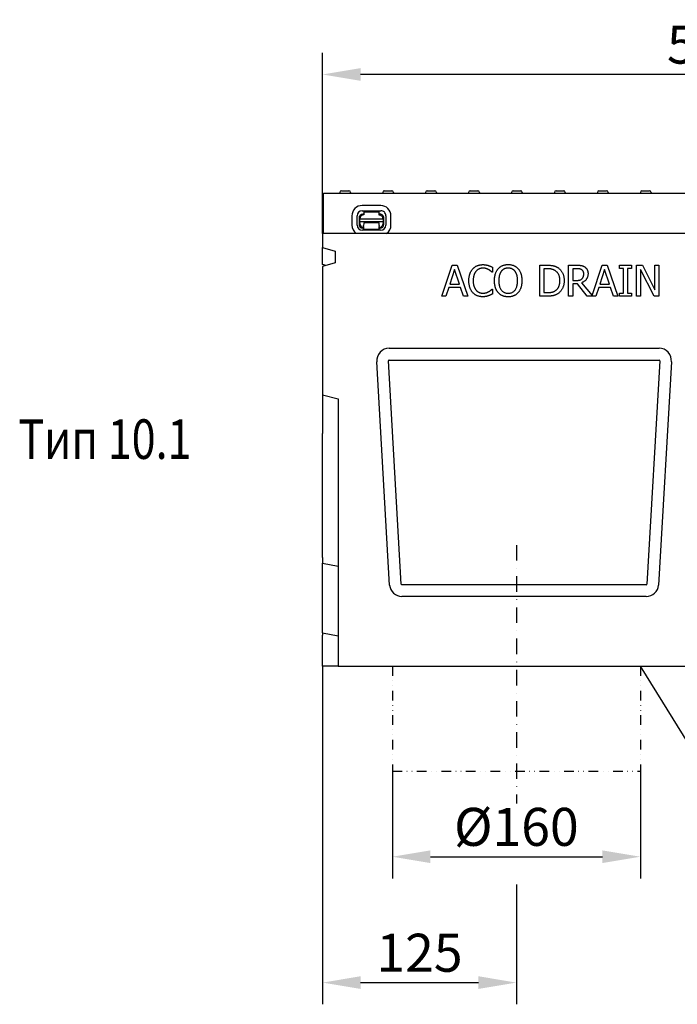
# Model space of a CAD drawing. Extents: x 98176 to 107550, y -1548 to 5135.
# Drawn here: x 102536 to 102961, y 3033 to 3668 of the extents above; entities that cross this region are included whole.
import ezdxf

# ---------------------------------------------------------------- set-up
doc = ezdxf.new("R2010")
doc.units = 0
doc.header["$LTSCALE"] = 2.5
doc.linetypes.add('GETRENNT', pattern=[1.25, 0.5, -0.25, 0, -0.25, 0, -0.25])
doc.linetypes.add('STRICHPUNKT', pattern=[1, 0.5, -0.25, 0, -0.25])
doc.layers.get('DEFPOINTS').update_dxf_attribs({"color": 10, "linetype": 'CONTINUOUS'})
for name, color, linetype in [('BEMASS', 10, 'CONTINUOUS'), ('DUENN-18', 10, 'CONTINUOUS'), ('MITTE', 10, 'STRICHPUNKT'), ('PHANTOM', 10, 'GETRENNT'), ('SICHTBAR', 10, 'CONTINUOUS'), ('TEXT35', 10, 'CONTINUOUS')]:
    doc.layers.add(name, color=color, linetype=linetype)
doc.styles.add('ACO', font='trebuc.ttf', dxfattribs={"width": 0.8})
doc.styles.add('BEMSTIL', font='isocp3.shx', dxfattribs={"width": 0.8})
doc.dimstyles.new('BEMASS', dxfattribs={"dimtxt": 3.5, "dimasz": 3.5, "dimexe": 2, "dimexo": 0, "dimgap": 1, "dimtad": 1, "dimdec": 0, "dimtxsty": 'BEMSTIL', "dimcen": 3, "dimclrd": 3, "dimclre": 3, "dimclrt": 4, "dimazin": 3, "dimtfac": 0.875, "dimtdec": 0, "dimtmove": 0, "dimatfit": 3, "dimtolj": 1})

# ---------------------------------------------------------------- blocks, each defined once
blk = doc.blocks.new('*D562')
at = {"layer": 'BEMASS', "color": 3}
for p, q in [((102731.73, 3530.32), (102731.73, 3646.87)), ((103231.73, 3530.32), (103231.73, 3646.87)), ((103207.23, 3632.87), (102756.23, 3632.87))]:
    blk.add_line(p, q, dxfattribs=at)
at = {"layer": 'BEMASS', "color": 3, "linetype": 'GETRENNT'}
for points in [[(102756.23, 3636.95), (102756.23, 3628.78), (102731.73, 3632.87)], [(103207.23, 3636.95), (103207.23, 3628.78), (103231.73, 3632.87)]]:
    blk.add_solid(points, dxfattribs=at)
at = {"layer": 'DEFPOINTS', "color": 0, "linetype": 'GETRENNT'}
for p in [(102731.73, 3632.87), (102731.73, 3530.32), (103231.73, 3530.32)]:
    blk.add_point(p, dxfattribs=at)
at = {"layer": 'BEMASS', "color": 4, "linetype": 'GETRENNT', "insert": (102981.73, 3652.12), "char_height": 24.5, "attachment_point": 5, "style": 'BEMSTIL'}
blk.add_mtext('\\A1;500', dxfattribs=at)
blk = doc.blocks.new('*D564')
at = {"layer": 'BEMASS', "color": 3}
for p, q in [((102776.73, 3183.7), (102776.73, 3114.47)), ((102936.73, 3183.7), (102936.73, 3114.47)), ((102801.23, 3128.47), (102912.23, 3128.47))]:
    blk.add_line(p, q, dxfattribs=at)
for points in [[(102801.23, 3132.56), (102801.23, 3124.39), (102776.73, 3128.47)], [(102912.23, 3132.56), (102912.23, 3124.39), (102936.73, 3128.47)]]:
    blk.add_solid(points, dxfattribs=at)
at = {"layer": 'DEFPOINTS', "color": 0}
for p in [(102776.73, 3183.7), (102936.73, 3183.7), (102936.73, 3128.47)]:
    blk.add_point(p, dxfattribs=at)
at = {"layer": 'BEMASS', "color": 4, "insert": (102856.73, 3147.72), "char_height": 24.5, "attachment_point": 5, "style": 'BEMSTIL'}
blk.add_mtext('\\A1;%%C160', dxfattribs=at)
blk = doc.blocks.new('*D565')
at = {"layer": 'BEMASS', "color": 3}
for p, q in [((102731.73, 3251.32), (102731.73, 3033.31)), ((102856.73, 3110.57), (102856.73, 3033.31)), ((102756.23, 3047.31), (102832.23, 3047.31))]:
    blk.add_line(p, q, dxfattribs=at)
for points in [[(102756.23, 3051.4), (102756.23, 3043.23), (102731.73, 3047.31)], [(102832.23, 3051.4), (102832.23, 3043.23), (102856.73, 3047.31)]]:
    blk.add_solid(points, dxfattribs=at)
at = {"layer": 'DEFPOINTS', "color": 0}
for p in [(102731.73, 3251.32), (102856.73, 3110.57), (102856.73, 3047.31)]:
    blk.add_point(p, dxfattribs=at)
at = {"layer": 'BEMASS', "color": 4, "insert": (102794.23, 3066.56), "char_height": 24.5, "attachment_point": 5, "style": 'BEMSTIL'}
blk.add_mtext('\\A1;125', dxfattribs=at)

msp = doc.modelspace()

# ---------------------------------------------------------------- linework, layer by layer
at = {"layer": 'DUENN-18', "color": 133}
for p, q in [((102742.81, 3556.87), (102742.78, 3556.32)), ((102743.81, 3557.82), (102748.75, 3557.82)), ((102749.75, 3556.87), (102749.78, 3556.32)), ((102770.51, 3556.87), (102770.48, 3556.32)), ((102771.51, 3557.82), (102776.45, 3557.82)), ((102777.45, 3556.87), (102777.48, 3556.32)), ((102798.21, 3556.87), (102798.18, 3556.32)), ((102799.21, 3557.82), (102804.15, 3557.82)), ((102805.15, 3556.87), (102805.18, 3556.32)), ((102825.91, 3556.87), (102825.88, 3556.32)), ((102826.91, 3557.82), (102829.09, 3557.82)), ((102829.09, 3557.82), (102831.85, 3557.82)), ((102832.85, 3556.87), (102832.88, 3556.32)), ((102853.61, 3556.87), (102853.58, 3556.32)), ((102854.61, 3557.82), (102857.37, 3557.82)), ((102857.37, 3557.82), (102859.55, 3557.82)), ((102860.55, 3556.87), (102860.58, 3556.32)), ((102881.31, 3556.87), (102881.28, 3556.32)), ((102882.31, 3557.82), (102887.25, 3557.82)), ((102888.25, 3556.87), (102888.28, 3556.32)), ((102909.01, 3556.87), (102908.98, 3556.32)), ((102910.01, 3557.82), (102914.95, 3557.82)), ((102915.95, 3556.87), (102915.98, 3556.32)), ((102936.71, 3556.87), (102936.68, 3556.32)), ((102937.71, 3557.82), (102942.65, 3557.82)), ((102943.65, 3556.87), (102943.68, 3556.32)), ((102757.23, 3545.05), (102769.23, 3545.02)), ((102769.24, 3548.35), (102757.24, 3548.38)), ((102758.23, 3542.76), (102757.73, 3542.77)), ((102758.23, 3544.26), (102768.23, 3544.24)), ((102758.23, 3544.26), (102758.23, 3542.26)), ((102768.23, 3542.24), (102768.23, 3544.24)), ((102768.73, 3542.74), (102768.23, 3542.74)), ((102750.62, 3541.78), (102750.6, 3535.78)), ((102753.94, 3535.77), (102753.95, 3541.77)), ((102755.22, 3540.27), (102755.22, 3536.3)), ((102755.72, 3539.77), (102770.72, 3539.73)), ((102755.72, 3537.9), (102755.72, 3539.77)), ((102755.72, 3537.9), (102755.72, 3537.44)), ((102770.72, 3537.87), (102755.72, 3537.9)), ((102755.72, 3536.77), (102755.72, 3537.44)), ((102758.22, 3536.76), (102758.21, 3535.46)), ((102768.22, 3537.24), (102758.22, 3537.26)), ((102758.22, 3537.26), (102758.22, 3536.76)), ((102768.21, 3535.44), (102768.22, 3536.74)), ((102768.22, 3536.74), (102768.22, 3537.24)), ((102770.72, 3539.73), (102770.72, 3537.87)), ((102770.72, 3537.41), (102770.72, 3537.87)), ((102770.72, 3537.41), (102770.72, 3536.73)), ((102771.22, 3536.27), (102771.22, 3540.24)), ((102772.51, 3541.74), (102772.5, 3535.74)), ((102775.83, 3535.73), (102775.84, 3541.73)), ((102769.21, 3532.46), (102757.21, 3532.49)), ((102757.65, 3533.77), (102758.21, 3533.76)), ((102758.21, 3534.77), (102758.21, 3535.46)), ((102758.21, 3534.77), (102758.21, 3532.96)), ((102768.21, 3532.94), (102758.21, 3532.96)), ((102768.21, 3535.44), (102768.21, 3534.75)), ((102768.21, 3532.94), (102768.21, 3534.75)), ((102768.21, 3533.74), (102768.77, 3533.74)), ((102808.58, 3489.9), (102815.32, 3509.9)), ((102816.9, 3507.17), (102813.82, 3497.76)), ((102815.32, 3509.9), (102818.6, 3509.9)), ((102819.99, 3497.76), (102816.9, 3507.17)), ((102818.6, 3509.9), (102825.34, 3489.9)), ((102841.27, 3505.36), (102841.06, 3505.36)), ((102841.27, 3508.57), (102841.27, 3505.36)), ((102871.81, 3509.9), (102876.36, 3509.9)), ((102871.81, 3489.9), (102871.81, 3509.9)), ((102876.49, 3507.6), (102874.46, 3507.6)), ((102874.46, 3507.6), (102874.46, 3492.2)), ((102890.46, 3509.9), (102895.61, 3509.9)), ((102890.46, 3489.9), (102890.46, 3509.9)), ((102895.76, 3507.6), (102893.12, 3507.6)), ((102893.12, 3507.6), (102893.12, 3500.08)), ((102905.54, 3490.39), (102912.11, 3509.9)), ((102913.69, 3507.17), (102910.61, 3497.76)), ((102912.11, 3509.9), (102915.39, 3509.9)), ((102916.78, 3497.76), (102913.69, 3507.17)), ((102915.39, 3509.9), (102922.13, 3489.9)), ((102923.25, 3509.9), (102931, 3509.9)), ((102923.25, 3507.85), (102923.25, 3509.9)), ((102925.79, 3507.85), (102923.25, 3507.85)), ((102925.79, 3491.94), (102925.79, 3507.85)), ((102928.45, 3507.85), (102928.45, 3491.94)), ((102931, 3507.85), (102928.45, 3507.85)), ((102931, 3509.9), (102931, 3507.85)), ((102934.29, 3509.9), (102938.06, 3509.9)), ((102934.29, 3489.9), (102934.29, 3509.9)), ((102936.77, 3507.14), (102936.77, 3489.9)), ((102945.61, 3489.9), (102936.77, 3507.14)), ((102938.06, 3509.9), (102946.12, 3494.06)), ((102946.12, 3509.9), (102948.6, 3509.9)), ((102946.12, 3494.06), (102946.12, 3509.9)), ((102948.6, 3509.9), (102948.6, 3489.9)), ((102893.12, 3500.08), (102895.45, 3500.08)), ((102898.82, 3498.6), (102905.54, 3490.39)), ((102813.09, 3495.49), (102811.27, 3489.9)), ((102820.72, 3495.49), (102813.09, 3495.49)), ((102813.82, 3497.76), (102819.99, 3497.76)), ((102822.54, 3489.9), (102820.72, 3495.49)), ((102841.08, 3494.44), (102841.27, 3494.44)), ((102841.27, 3494.44), (102841.27, 3491.26)), ((102874.46, 3492.2), (102876.49, 3492.2)), ((102893.12, 3497.85), (102893.12, 3489.9)), ((102896.17, 3497.85), (102893.12, 3497.85)), ((102902.49, 3489.9), (102896.17, 3497.85)), ((102909.88, 3495.49), (102908.06, 3489.9)), ((102917.51, 3495.49), (102909.88, 3495.49)), ((102910.61, 3497.76), (102916.78, 3497.76)), ((102919.33, 3489.9), (102917.51, 3495.49)), ((102923.25, 3491.94), (102925.79, 3491.94)), ((102923.25, 3489.9), (102923.25, 3491.94)), ((102928.45, 3491.94), (102931, 3491.94)), ((102931, 3491.94), (102931, 3489.9)), ((102811.27, 3489.9), (102808.58, 3489.9)), ((102825.34, 3489.9), (102822.54, 3489.9)), ((102876.41, 3489.9), (102871.81, 3489.9)), ((102893.12, 3489.9), (102890.46, 3489.9)), ((102908.06, 3489.9), (102902.49, 3489.9)), ((102922.13, 3489.9), (102919.33, 3489.9)), ((102931, 3489.9), (102923.25, 3489.9)), ((102936.77, 3489.9), (102934.29, 3489.9)), ((102948.6, 3489.9), (102945.61, 3489.9)), ((102782.48, 3304.28), (102774.26, 3448.28)), ((102774.7, 3448.76), (102948.76, 3448.76)), ((102949.2, 3448.28), (102940.97, 3304.28)), ((102940.54, 3303.88), (102782.92, 3303.88))]:
    msp.add_line(p, q, dxfattribs=at)
at = {"layer": 'DUENN-18', "color": 133, "flags": 128}
for points in [[(102826.1, 3499.88), (102826.11, 3500.3), (102826.12, 3500.7), (102826.14, 3501.1), (102826.17, 3501.48), (102826.21, 3501.86), (102826.26, 3502.23), (102826.32, 3502.59), (102826.39, 3502.94), (102826.46, 3503.28), (102826.55, 3503.62), (102826.64, 3503.94), (102826.74, 3504.26), (102826.85, 3504.56), (102826.97, 3504.86), (102827.1, 3505.16), (102827.23, 3505.45), (102827.37, 3505.73), (102827.53, 3506), (102827.68, 3506.27), (102827.85, 3506.53), (102828.03, 3506.78), (102828.21, 3507.03), (102828.4, 3507.27), (102828.6, 3507.5)], [(102828.6, 3507.5), (102828.8, 3507.72), (102829.01, 3507.93), (102829.22, 3508.13), (102829.45, 3508.32), (102829.67, 3508.51), (102829.91, 3508.68), (102830.15, 3508.85), (102830.39, 3509.01), (102830.64, 3509.16), (102830.9, 3509.3), (102831.16, 3509.43), (102831.43, 3509.55), (102831.71, 3509.66), (102831.99, 3509.76), (102832.28, 3509.86), (102832.57, 3509.94), (102832.86, 3510.01), (102833.17, 3510.08), (102833.48, 3510.13), (102833.79, 3510.18), (102834.11, 3510.21), (102834.43, 3510.23), (102834.76, 3510.25), (102835.1, 3510.25)], [(102830.66, 3505.93), (102830.52, 3505.75), (102830.38, 3505.57), (102830.26, 3505.38), (102830.13, 3505.19), (102830.02, 3504.98), (102829.91, 3504.77), (102829.8, 3504.56), (102829.7, 3504.33), (102829.6, 3504.1), (102829.51, 3503.86), (102829.42, 3503.61), (102829.34, 3503.36), (102829.27, 3503.1), (102829.2, 3502.83), (102829.14, 3502.56), (102829.08, 3502.28), (102829.03, 3502), (102828.99, 3501.71), (102828.95, 3501.42), (102828.92, 3501.12), (102828.9, 3500.82), (102828.89, 3500.51), (102828.88, 3500.2), (102828.87, 3499.88)], [(102835.08, 3507.98), (102834.87, 3507.98), (102834.66, 3507.97), (102834.45, 3507.95), (102834.24, 3507.93), (102834.04, 3507.89), (102833.83, 3507.85), (102833.63, 3507.81), (102833.43, 3507.75), (102833.24, 3507.69), (102833.04, 3507.62), (102832.85, 3507.54), (102832.66, 3507.46), (102832.47, 3507.37), (102832.28, 3507.27), (102832.1, 3507.16), (102831.93, 3507.05), (102831.75, 3506.94), (102831.59, 3506.81), (102831.42, 3506.68), (102831.26, 3506.54), (102831.1, 3506.4), (102830.95, 3506.25), (102830.8, 3506.09), (102830.66, 3505.93)], [(102838.81, 3507.03), (102838.68, 3507.1), (102838.55, 3507.16), (102838.42, 3507.23), (102838.28, 3507.29), (102838.15, 3507.35), (102838.01, 3507.41), (102837.87, 3507.47), (102837.73, 3507.52), (102837.59, 3507.57), (102837.44, 3507.62), (102837.3, 3507.67), (102837.15, 3507.72), (102836.99, 3507.76), (102836.84, 3507.8), (102836.68, 3507.83), (102836.52, 3507.87), (102836.35, 3507.89), (102836.18, 3507.92), (102836.01, 3507.94), (102835.83, 3507.95), (102835.65, 3507.97), (102835.46, 3507.98), (102835.27, 3507.98), (102835.08, 3507.98)], [(102835.1, 3510.25), (102835.26, 3510.25), (102835.43, 3510.25), (102835.59, 3510.24), (102835.75, 3510.24), (102835.91, 3510.23), (102836.07, 3510.22), (102836.23, 3510.2), (102836.38, 3510.19), (102836.53, 3510.17), (102836.69, 3510.15), (102836.84, 3510.13), (102836.98, 3510.11), (102837.13, 3510.08), (102837.27, 3510.06), (102837.42, 3510.03), (102837.56, 3510), (102837.7, 3509.97), (102837.83, 3509.94), (102837.97, 3509.91), (102838.1, 3509.88), (102838.23, 3509.84), (102838.36, 3509.81), (102838.49, 3509.77), (102838.61, 3509.74)], [(102838.61, 3509.74), (102838.72, 3509.7), (102838.83, 3509.66), (102838.94, 3509.62), (102839.05, 3509.58), (102839.16, 3509.54), (102839.27, 3509.5), (102839.38, 3509.46), (102839.49, 3509.41), (102839.6, 3509.37), (102839.71, 3509.32), (102839.82, 3509.27), (102839.93, 3509.22), (102840.05, 3509.17), (102840.16, 3509.12), (102840.27, 3509.07), (102840.38, 3509.02), (102840.49, 3508.96), (102840.6, 3508.91), (102840.72, 3508.86), (102840.83, 3508.8), (102840.94, 3508.74), (102841.05, 3508.69), (102841.16, 3508.63), (102841.27, 3508.57)], [(102841.06, 3505.36), (102841, 3505.41), (102840.94, 3505.47), (102840.87, 3505.53), (102840.8, 3505.59), (102840.73, 3505.65), (102840.66, 3505.72), (102840.58, 3505.78), (102840.5, 3505.85), (102840.42, 3505.92), (102840.33, 3505.99), (102840.24, 3506.06), (102840.15, 3506.14), (102840.06, 3506.21), (102839.96, 3506.29), (102839.86, 3506.36), (102839.76, 3506.44), (102839.65, 3506.51), (102839.54, 3506.59), (102839.43, 3506.66), (102839.31, 3506.73), (102839.19, 3506.81), (102839.07, 3506.88), (102838.94, 3506.96), (102838.81, 3507.03)], [(102842.62, 3499.9), (102842.62, 3500.31), (102842.63, 3500.72), (102842.66, 3501.12), (102842.69, 3501.51), (102842.72, 3501.89), (102842.77, 3502.26), (102842.83, 3502.62), (102842.89, 3502.98), (102842.97, 3503.33), (102843.05, 3503.67), (102843.14, 3504), (102843.24, 3504.32), (102843.35, 3504.64), (102843.46, 3504.94), (102843.59, 3505.24), (102843.71, 3505.54), (102843.85, 3505.82), (102844, 3506.1), (102844.15, 3506.37), (102844.31, 3506.63), (102844.47, 3506.89), (102844.65, 3507.14), (102844.83, 3507.38), (102845.02, 3507.61)], [(102845.02, 3507.61), (102845.21, 3507.83), (102845.42, 3508.04), (102845.63, 3508.24), (102845.84, 3508.43), (102846.07, 3508.61), (102846.3, 3508.78), (102846.53, 3508.94), (102846.78, 3509.1), (102847.03, 3509.25), (102847.28, 3509.38), (102847.54, 3509.51), (102847.81, 3509.63), (102848.08, 3509.74), (102848.36, 3509.84), (102848.65, 3509.93), (102848.94, 3510.01), (102849.23, 3510.08), (102849.53, 3510.15), (102849.84, 3510.2), (102850.15, 3510.24), (102850.47, 3510.28), (102850.79, 3510.3), (102851.12, 3510.31), (102851.45, 3510.32)], [(102847.02, 3505.94), (102846.89, 3505.77), (102846.77, 3505.59), (102846.65, 3505.4), (102846.54, 3505.2), (102846.43, 3505), (102846.32, 3504.79), (102846.23, 3504.57), (102846.13, 3504.35), (102846.04, 3504.12), (102845.96, 3503.88), (102845.88, 3503.63), (102845.81, 3503.38), (102845.74, 3503.12), (102845.68, 3502.86), (102845.62, 3502.59), (102845.58, 3502.31), (102845.53, 3502.03), (102845.49, 3501.74), (102845.46, 3501.45), (102845.43, 3501.15), (102845.41, 3500.84), (102845.4, 3500.53), (102845.39, 3500.22), (102845.39, 3499.9)], [(102851.47, 3508.02), (102851.23, 3508.01), (102850.99, 3508), (102850.77, 3507.99), (102850.54, 3507.96), (102850.33, 3507.93), (102850.11, 3507.89), (102849.9, 3507.85), (102849.7, 3507.79), (102849.5, 3507.73), (102849.31, 3507.67), (102849.12, 3507.59), (102848.94, 3507.51), (102848.76, 3507.43), (102848.58, 3507.33), (102848.41, 3507.23), (102848.24, 3507.12), (102848.08, 3507), (102847.92, 3506.87), (102847.76, 3506.74), (102847.6, 3506.59), (102847.45, 3506.44), (102847.31, 3506.28), (102847.16, 3506.12), (102847.02, 3505.94)], [(102851.45, 3510.32), (102851.79, 3510.31), (102852.12, 3510.3), (102852.45, 3510.27), (102852.77, 3510.24), (102853.08, 3510.19), (102853.39, 3510.14), (102853.69, 3510.08), (102853.99, 3510), (102854.28, 3509.92), (102854.57, 3509.82), (102854.85, 3509.72), (102855.13, 3509.61), (102855.4, 3509.48), (102855.66, 3509.35), (102855.92, 3509.21), (102856.16, 3509.07), (102856.41, 3508.91), (102856.64, 3508.75), (102856.87, 3508.58), (102857.09, 3508.4), (102857.3, 3508.22), (102857.51, 3508.02), (102857.71, 3507.82), (102857.9, 3507.61)], [(102855.89, 3505.94), (102855.76, 3506.11), (102855.62, 3506.27), (102855.47, 3506.43), (102855.32, 3506.58), (102855.17, 3506.72), (102855.02, 3506.85), (102854.85, 3506.98), (102854.69, 3507.1), (102854.52, 3507.21), (102854.34, 3507.31), (102854.16, 3507.41), (102853.98, 3507.5), (102853.79, 3507.58), (102853.6, 3507.66), (102853.4, 3507.73), (102853.2, 3507.79), (102853, 3507.84), (102852.79, 3507.89), (102852.58, 3507.93), (102852.36, 3507.96), (102852.15, 3507.98), (102851.92, 3508), (102851.7, 3508.01), (102851.47, 3508.02)], [(102857.53, 3499.9), (102857.52, 3500.22), (102857.52, 3500.54), (102857.5, 3500.86), (102857.48, 3501.17), (102857.45, 3501.47), (102857.42, 3501.76), (102857.38, 3502.05), (102857.34, 3502.34), (102857.29, 3502.61), (102857.23, 3502.88), (102857.17, 3503.15), (102857.1, 3503.41), (102857.02, 3503.66), (102856.94, 3503.9), (102856.86, 3504.14), (102856.77, 3504.37), (102856.68, 3504.59), (102856.58, 3504.81), (102856.48, 3505.01), (102856.37, 3505.21), (102856.26, 3505.41), (102856.14, 3505.59), (102856.02, 3505.77), (102855.89, 3505.94)], [(102857.9, 3507.61), (102858.09, 3507.39), (102858.26, 3507.15), (102858.44, 3506.91), (102858.6, 3506.66), (102858.76, 3506.4), (102858.91, 3506.13), (102859.05, 3505.85), (102859.19, 3505.57), (102859.32, 3505.27), (102859.44, 3504.97), (102859.56, 3504.66), (102859.67, 3504.34), (102859.77, 3504.01), (102859.86, 3503.67), (102859.94, 3503.33), (102860.02, 3502.98), (102860.08, 3502.62), (102860.14, 3502.26), (102860.19, 3501.88), (102860.23, 3501.5), (102860.26, 3501.11), (102860.28, 3500.71), (102860.29, 3500.31), (102860.3, 3499.9)], [(102876.36, 3509.9), (102876.82, 3509.89), (102877.27, 3509.89), (102877.69, 3509.87), (102878.11, 3509.85), (102878.5, 3509.82), (102878.88, 3509.79), (102879.24, 3509.75), (102879.58, 3509.71), (102879.91, 3509.66), (102880.22, 3509.6), (102880.51, 3509.54), (102880.78, 3509.48), (102881.05, 3509.4), (102881.31, 3509.33), (102881.56, 3509.24), (102881.8, 3509.16), (102882.04, 3509.07), (102882.27, 3508.97), (102882.5, 3508.87), (102882.72, 3508.77), (102882.93, 3508.66), (102883.13, 3508.55), (102883.33, 3508.43), (102883.52, 3508.31)], [(102881.77, 3506.4), (102881.59, 3506.5), (102881.41, 3506.6), (102881.23, 3506.69), (102881.05, 3506.78), (102880.86, 3506.86), (102880.67, 3506.94), (102880.48, 3507.02), (102880.29, 3507.08), (102880.09, 3507.15), (102879.9, 3507.21), (102879.7, 3507.26), (102879.5, 3507.31), (102879.29, 3507.36), (102879.08, 3507.4), (102878.86, 3507.44), (102878.63, 3507.47), (102878.39, 3507.5), (102878.14, 3507.52), (102877.89, 3507.55), (102877.62, 3507.56), (102877.35, 3507.58), (102877.07, 3507.59), (102876.79, 3507.59), (102876.49, 3507.6)], [(102884.8, 3499.91), (102884.8, 3500.29), (102884.78, 3500.66), (102884.76, 3501.02), (102884.72, 3501.37), (102884.67, 3501.71), (102884.61, 3502.05), (102884.55, 3502.37), (102884.47, 3502.68), (102884.38, 3502.99), (102884.28, 3503.28), (102884.16, 3503.57), (102884.04, 3503.84), (102883.91, 3504.11), (102883.77, 3504.37), (102883.62, 3504.61), (102883.45, 3504.85), (102883.28, 3505.08), (102883.09, 3505.3), (102882.9, 3505.5), (102882.7, 3505.7), (102882.48, 3505.89), (102882.26, 3506.07), (102882.02, 3506.24), (102881.77, 3506.4)], [(102883.52, 3508.31), (102883.84, 3508.09), (102884.14, 3507.86), (102884.43, 3507.62), (102884.71, 3507.36), (102884.98, 3507.1), (102885.24, 3506.82), (102885.48, 3506.53), (102885.71, 3506.23), (102885.93, 3505.92), (102886.14, 3505.6), (102886.33, 3505.26), (102886.51, 3504.91), (102886.68, 3504.56), (102886.84, 3504.19), (102886.98, 3503.81), (102887.1, 3503.41), (102887.21, 3503.01), (102887.31, 3502.6), (102887.39, 3502.17), (102887.46, 3501.74), (102887.51, 3501.29), (102887.55, 3500.83), (102887.57, 3500.36), (102887.58, 3499.88)], [(102895.61, 3509.9), (102895.9, 3509.9), (102896.17, 3509.89), (102896.44, 3509.89), (102896.7, 3509.88), (102896.95, 3509.86), (102897.19, 3509.85), (102897.43, 3509.83), (102897.66, 3509.81), (102897.88, 3509.79), (102898.09, 3509.77), (102898.29, 3509.74), (102898.49, 3509.71), (102898.68, 3509.68), (102898.87, 3509.63), (102899.06, 3509.59), (102899.25, 3509.53), (102899.44, 3509.47), (102899.62, 3509.4), (102899.81, 3509.33), (102899.99, 3509.24), (102900.17, 3509.15), (102900.35, 3509.06), (102900.53, 3508.95), (102900.7, 3508.84)], [(102898.94, 3506.91), (102898.84, 3506.98), (102898.74, 3507.03), (102898.64, 3507.09), (102898.54, 3507.14), (102898.43, 3507.19), (102898.32, 3507.23), (102898.21, 3507.28), (102898.1, 3507.31), (102897.98, 3507.35), (102897.86, 3507.38), (102897.74, 3507.41), (102897.62, 3507.44), (102897.49, 3507.47), (102897.36, 3507.49), (102897.22, 3507.51), (102897.08, 3507.53), (102896.93, 3507.54), (102896.78, 3507.56), (102896.62, 3507.57), (102896.46, 3507.58), (102896.29, 3507.59), (102896.12, 3507.59), (102895.94, 3507.59), (102895.76, 3507.6)], [(102900.2, 3504.26), (102900.2, 3504.4), (102900.19, 3504.54), (102900.18, 3504.68), (102900.17, 3504.82), (102900.15, 3504.95), (102900.12, 3505.08), (102900.1, 3505.21), (102900.06, 3505.33), (102900.03, 3505.46), (102899.99, 3505.57), (102899.94, 3505.69), (102899.89, 3505.8), (102899.84, 3505.92), (102899.78, 3506.02), (102899.72, 3506.13), (102899.65, 3506.23), (102899.58, 3506.32), (102899.5, 3506.42), (102899.42, 3506.51), (102899.33, 3506.6), (102899.24, 3506.68), (102899.14, 3506.76), (102899.04, 3506.84), (102898.94, 3506.91)], [(102900.7, 3508.84), (102900.88, 3508.73), (102901.04, 3508.61), (102901.2, 3508.48), (102901.36, 3508.35), (102901.5, 3508.21), (102901.65, 3508.07), (102901.78, 3507.92), (102901.91, 3507.77), (102902.03, 3507.61), (102902.15, 3507.44), (102902.26, 3507.28), (102902.37, 3507.1), (102902.46, 3506.92), (102902.55, 3506.73), (102902.63, 3506.54), (102902.7, 3506.34), (102902.77, 3506.13), (102902.82, 3505.91), (102902.87, 3505.69), (102902.91, 3505.46), (102902.93, 3505.22), (102902.96, 3504.98), (102902.97, 3504.73), (102902.97, 3504.47)], [(102828.61, 3492.17), (102828.42, 3492.39), (102828.23, 3492.62), (102828.05, 3492.85), (102827.87, 3493.1), (102827.71, 3493.36), (102827.55, 3493.62), (102827.4, 3493.9), (102827.26, 3494.18), (102827.12, 3494.48), (102826.99, 3494.78), (102826.87, 3495.09), (102826.76, 3495.41), (102826.65, 3495.74), (102826.56, 3496.07), (102826.47, 3496.42), (102826.39, 3496.77), (102826.32, 3497.13), (102826.27, 3497.5), (102826.21, 3497.88), (102826.17, 3498.26), (102826.14, 3498.65), (102826.12, 3499.05), (102826.11, 3499.46), (102826.1, 3499.88)], [(102828.87, 3499.88), (102828.88, 3499.54), (102828.89, 3499.21), (102828.9, 3498.89), (102828.93, 3498.57), (102828.96, 3498.27), (102829, 3497.97), (102829.04, 3497.68), (102829.09, 3497.39), (102829.15, 3497.12), (102829.22, 3496.85), (102829.29, 3496.59), (102829.37, 3496.34), (102829.45, 3496.1), (102829.54, 3495.86), (102829.64, 3495.63), (102829.74, 3495.4), (102829.84, 3495.18), (102829.95, 3494.97), (102830.07, 3494.77), (102830.19, 3494.57), (102830.31, 3494.37), (102830.44, 3494.19), (102830.58, 3494.01), (102830.72, 3493.84)], [(102845, 3492.2), (102844.81, 3492.42), (102844.63, 3492.66), (102844.46, 3492.9), (102844.29, 3493.15), (102844.13, 3493.41), (102843.98, 3493.68), (102843.84, 3493.96), (102843.7, 3494.25), (102843.57, 3494.54), (102843.45, 3494.85), (102843.34, 3495.16), (102843.23, 3495.48), (102843.13, 3495.81), (102843.04, 3496.15), (102842.96, 3496.49), (102842.89, 3496.84), (102842.83, 3497.2), (102842.77, 3497.56), (102842.72, 3497.93), (102842.68, 3498.31), (102842.65, 3498.7), (102842.63, 3499.09), (102842.62, 3499.49), (102842.62, 3499.9)], [(102845.39, 3499.9), (102845.4, 3499.25), (102845.43, 3498.64), (102845.49, 3498.04), (102845.57, 3497.48), (102845.67, 3496.94), (102845.8, 3496.42), (102845.95, 3495.93), (102846.12, 3495.47), (102846.32, 3495.03), (102846.54, 3494.62), (102846.78, 3494.23), (102847.04, 3493.87), (102847.32, 3493.53), (102847.62, 3493.23), (102847.94, 3492.95), (102848.27, 3492.71), (102848.61, 3492.49), (102848.97, 3492.3), (102849.35, 3492.14), (102849.74, 3492.01), (102850.15, 3491.91), (102850.57, 3491.84), (102851.01, 3491.79), (102851.47, 3491.78)], [(102851.47, 3491.78), (102851.92, 3491.79), (102852.36, 3491.84), (102852.78, 3491.91), (102853.19, 3492.01), (102853.58, 3492.14), (102853.96, 3492.3), (102854.32, 3492.49), (102854.66, 3492.71), (102854.99, 3492.95), (102855.3, 3493.23), (102855.6, 3493.53), (102855.88, 3493.87), (102856.14, 3494.23), (102856.38, 3494.62), (102856.6, 3495.03), (102856.8, 3495.47), (102856.97, 3495.93), (102857.12, 3496.42), (102857.24, 3496.94), (102857.34, 3497.48), (102857.42, 3498.04), (102857.48, 3498.64), (102857.52, 3499.25), (102857.53, 3499.9)], [(102860.3, 3499.9), (102860.29, 3499.5), (102860.28, 3499.1), (102860.26, 3498.71), (102860.23, 3498.33), (102860.19, 3497.95), (102860.14, 3497.58), (102860.09, 3497.22), (102860.02, 3496.86), (102859.95, 3496.51), (102859.87, 3496.17), (102859.78, 3495.83), (102859.68, 3495.5), (102859.58, 3495.17), (102859.46, 3494.86), (102859.34, 3494.55), (102859.21, 3494.26), (102859.07, 3493.97), (102858.93, 3493.69), (102858.78, 3493.42), (102858.62, 3493.16), (102858.45, 3492.9), (102858.27, 3492.66), (102858.09, 3492.42), (102857.9, 3492.2)], [(102882.02, 3493.53), (102882.24, 3493.69), (102882.46, 3493.86), (102882.67, 3494.04), (102882.87, 3494.22), (102883.06, 3494.42), (102883.24, 3494.62), (102883.41, 3494.83), (102883.57, 3495.05), (102883.72, 3495.28), (102883.86, 3495.52), (102883.99, 3495.77), (102884.11, 3496.02), (102884.22, 3496.29), (102884.32, 3496.56), (102884.41, 3496.85), (102884.49, 3497.15), (102884.57, 3497.46), (102884.63, 3497.77), (102884.68, 3498.1), (102884.73, 3498.44), (102884.76, 3498.8), (102884.78, 3499.16), (102884.8, 3499.53), (102884.8, 3499.91)], [(102887.58, 3499.88), (102887.57, 3499.43), (102887.54, 3498.98), (102887.51, 3498.54), (102887.45, 3498.11), (102887.38, 3497.69), (102887.3, 3497.28), (102887.2, 3496.87), (102887.08, 3496.47), (102886.95, 3496.07), (102886.8, 3495.69), (102886.64, 3495.31), (102886.47, 3494.94), (102886.28, 3494.58), (102886.07, 3494.23), (102885.86, 3493.9), (102885.64, 3493.58), (102885.41, 3493.27), (102885.17, 3492.98), (102884.91, 3492.7), (102884.65, 3492.43), (102884.38, 3492.18), (102884.09, 3491.94), (102883.8, 3491.71), (102883.49, 3491.5)], [(102895.45, 3500.08), (102895.64, 3500.08), (102895.83, 3500.08), (102896.01, 3500.09), (102896.19, 3500.1), (102896.37, 3500.11), (102896.54, 3500.13), (102896.72, 3500.14), (102896.88, 3500.17), (102897.05, 3500.19), (102897.21, 3500.22), (102897.36, 3500.25), (102897.52, 3500.28), (102897.67, 3500.31), (102897.82, 3500.36), (102897.96, 3500.41), (102898.1, 3500.46), (102898.23, 3500.52), (102898.36, 3500.59), (102898.49, 3500.66), (102898.61, 3500.74), (102898.73, 3500.82), (102898.85, 3500.91), (102898.96, 3501.01), (102899.07, 3501.11)], [(102902.97, 3504.47), (102902.97, 3504.11), (102902.94, 3503.76), (102902.9, 3503.42), (102902.85, 3503.09), (102902.78, 3502.77), (102902.69, 3502.46), (102902.59, 3502.15), (102902.48, 3501.86), (102902.34, 3501.58), (102902.2, 3501.31), (102902.03, 3501.05), (102901.85, 3500.8), (102901.66, 3500.55), (102901.46, 3500.32), (102901.25, 3500.1), (102901.02, 3499.89), (102900.78, 3499.69), (102900.54, 3499.51), (102900.28, 3499.33), (102900.01, 3499.16), (102899.73, 3499.01), (102899.44, 3498.86), (102899.14, 3498.72), (102898.82, 3498.6)], [(102899.07, 3501.11), (102899.16, 3501.21), (102899.25, 3501.3), (102899.34, 3501.4), (102899.42, 3501.51), (102899.5, 3501.61), (102899.57, 3501.72), (102899.64, 3501.83), (102899.71, 3501.95), (102899.77, 3502.07), (102899.83, 3502.19), (102899.88, 3502.31), (102899.93, 3502.44), (102899.97, 3502.57), (102900.01, 3502.71), (102900.05, 3502.85), (102900.08, 3502.99), (102900.11, 3503.14), (102900.13, 3503.28), (102900.15, 3503.44), (102900.17, 3503.59), (102900.18, 3503.75), (102900.19, 3503.92), (102900.2, 3504.09), (102900.2, 3504.26)], [(102835.05, 3489.54), (102834.73, 3489.55), (102834.41, 3489.56), (102834.09, 3489.58), (102833.78, 3489.61), (102833.48, 3489.65), (102833.18, 3489.7), (102832.88, 3489.76), (102832.59, 3489.83), (102832.3, 3489.91), (102832.01, 3490), (102831.73, 3490.09), (102831.46, 3490.2), (102831.19, 3490.31), (102830.92, 3490.43), (102830.66, 3490.57), (102830.41, 3490.71), (102830.16, 3490.86), (102829.92, 3491.02), (102829.69, 3491.19), (102829.46, 3491.36), (102829.24, 3491.55), (102829.03, 3491.75), (102828.82, 3491.95), (102828.61, 3492.17)], [(102830.72, 3493.84), (102830.86, 3493.67), (102831.01, 3493.52), (102831.16, 3493.37), (102831.31, 3493.23), (102831.47, 3493.1), (102831.63, 3492.97), (102831.8, 3492.85), (102831.97, 3492.73), (102832.14, 3492.63), (102832.32, 3492.53), (102832.5, 3492.43), (102832.69, 3492.34), (102832.88, 3492.26), (102833.07, 3492.19), (102833.26, 3492.12), (102833.46, 3492.07), (102833.65, 3492.01), (102833.85, 3491.97), (102834.05, 3491.93), (102834.25, 3491.9), (102834.46, 3491.87), (102834.66, 3491.86), (102834.87, 3491.85), (102835.08, 3491.84)], [(102835.08, 3491.84), (102835.27, 3491.84), (102835.46, 3491.85), (102835.64, 3491.86), (102835.83, 3491.87), (102836.01, 3491.89), (102836.19, 3491.91), (102836.36, 3491.94), (102836.54, 3491.97), (102836.71, 3492), (102836.88, 3492.04), (102837.05, 3492.08), (102837.21, 3492.13), (102837.37, 3492.17), (102837.53, 3492.22), (102837.69, 3492.28), (102837.84, 3492.33), (102837.99, 3492.39), (102838.14, 3492.44), (102838.28, 3492.5), (102838.42, 3492.57), (102838.56, 3492.63), (102838.69, 3492.69), (102838.82, 3492.76), (102838.95, 3492.83)], [(102838.95, 3492.83), (102839.07, 3492.9), (102839.19, 3492.97), (102839.31, 3493.04), (102839.42, 3493.11), (102839.53, 3493.18), (102839.64, 3493.26), (102839.74, 3493.33), (102839.84, 3493.4), (102839.94, 3493.47), (102840.04, 3493.54), (102840.13, 3493.62), (102840.23, 3493.69), (102840.31, 3493.76), (102840.4, 3493.83), (102840.48, 3493.9), (102840.56, 3493.97), (102840.64, 3494.03), (102840.71, 3494.09), (102840.78, 3494.16), (102840.85, 3494.22), (102840.91, 3494.27), (102840.97, 3494.33), (102841.02, 3494.38), (102841.08, 3494.44)], [(102851.45, 3489.48), (102851.11, 3489.48), (102850.79, 3489.49), (102850.46, 3489.52), (102850.14, 3489.55), (102849.83, 3489.6), (102849.52, 3489.65), (102849.22, 3489.71), (102848.93, 3489.78), (102848.64, 3489.86), (102848.35, 3489.95), (102848.08, 3490.05), (102847.8, 3490.16), (102847.54, 3490.28), (102847.27, 3490.41), (102847.02, 3490.55), (102846.77, 3490.7), (102846.53, 3490.85), (102846.29, 3491.02), (102846.06, 3491.19), (102845.84, 3491.37), (102845.62, 3491.57), (102845.41, 3491.77), (102845.2, 3491.98), (102845, 3492.2)], [(102857.9, 3492.2), (102857.69, 3491.97), (102857.48, 3491.75), (102857.26, 3491.55), (102857.03, 3491.35), (102856.8, 3491.16), (102856.57, 3490.99), (102856.33, 3490.82), (102856.08, 3490.66), (102855.83, 3490.52), (102855.57, 3490.38), (102855.31, 3490.26), (102855.04, 3490.14), (102854.77, 3490.03), (102854.49, 3489.94), (102854.2, 3489.85), (102853.92, 3489.77), (102853.62, 3489.7), (102853.33, 3489.64), (102853.03, 3489.59), (102852.72, 3489.55), (102852.41, 3489.52), (102852.09, 3489.49), (102851.77, 3489.48), (102851.45, 3489.48)], [(102876.49, 3492.2), (102876.78, 3492.2), (102877.07, 3492.21), (102877.35, 3492.22), (102877.62, 3492.23), (102877.89, 3492.25), (102878.15, 3492.27), (102878.4, 3492.3), (102878.65, 3492.32), (102878.9, 3492.36), (102879.14, 3492.4), (102879.37, 3492.44), (102879.59, 3492.48), (102879.81, 3492.53), (102880.03, 3492.59), (102880.25, 3492.65), (102880.46, 3492.72), (102880.66, 3492.8), (102880.87, 3492.89), (102881.07, 3492.98), (102881.26, 3493.07), (102881.46, 3493.18), (102881.65, 3493.29), (102881.83, 3493.4), (102882.02, 3493.53)], [(102838.61, 3490.12), (102838.47, 3490.08), (102838.32, 3490.03), (102838.18, 3489.99), (102838.04, 3489.95), (102837.91, 3489.91), (102837.77, 3489.87), (102837.64, 3489.83), (102837.5, 3489.8), (102837.37, 3489.77), (102837.24, 3489.74), (102837.12, 3489.71), (102836.99, 3489.69), (102836.86, 3489.66), (102836.73, 3489.64), (102836.59, 3489.62), (102836.44, 3489.61), (102836.29, 3489.59), (102836.13, 3489.58), (102835.97, 3489.57), (102835.8, 3489.56), (102835.62, 3489.55), (102835.43, 3489.54), (102835.24, 3489.54), (102835.05, 3489.54)], [(102841.27, 3491.26), (102841.16, 3491.21), (102841.05, 3491.16), (102840.94, 3491.11), (102840.84, 3491.06), (102840.73, 3491.01), (102840.63, 3490.96), (102840.52, 3490.91), (102840.42, 3490.86), (102840.32, 3490.81), (102840.22, 3490.76), (102840.12, 3490.71), (102840.02, 3490.67), (102839.92, 3490.62), (102839.82, 3490.57), (102839.72, 3490.53), (102839.61, 3490.48), (102839.49, 3490.43), (102839.38, 3490.39), (102839.26, 3490.34), (102839.14, 3490.3), (102839.01, 3490.26), (102838.88, 3490.21), (102838.75, 3490.17), (102838.61, 3490.12)], [(102883.49, 3491.5), (102883.24, 3491.35), (102882.98, 3491.2), (102882.73, 3491.06), (102882.47, 3490.93), (102882.21, 3490.81), (102881.96, 3490.7), (102881.7, 3490.6), (102881.44, 3490.51), (102881.18, 3490.42), (102880.92, 3490.35), (102880.66, 3490.28), (102880.4, 3490.22), (102880.14, 3490.17), (102879.86, 3490.12), (102879.57, 3490.08), (102879.26, 3490.04), (102878.95, 3490.01), (102878.62, 3489.98), (102878.28, 3489.95), (102877.93, 3489.93), (102877.57, 3489.92), (102877.2, 3489.91), (102876.81, 3489.9), (102876.41, 3489.9)]]:
    msp.add_lwpolyline(points, dxfattribs=at)
at = {"layer": 'DUENN-18', "color": 133}
for centre, radius, start, end in [((102743.81, 3556.82), 1, 90, 177), ((102748.75, 3556.82), 1, 3, 90), ((102771.51, 3556.82), 1, 90, 177), ((102776.45, 3556.82), 1, 3, 90), ((102799.21, 3556.82), 1, 90, 177), ((102804.15, 3556.82), 1, 3, 90), ((102826.91, 3556.82), 1, 90, 177), ((102831.85, 3556.82), 1, 3, 90), ((102854.61, 3556.82), 1, 90, 177), ((102859.55, 3556.82), 1, 3, 90), ((102882.31, 3556.82), 1, 90, 177), ((102887.25, 3556.82), 1, 3, 90), ((102910.01, 3556.82), 1, 90, 177), ((102914.95, 3556.82), 1, 3, 90), ((102937.71, 3556.82), 1, 90, 177), ((102942.65, 3556.82), 1, 3, 90), ((102757.23, 3541.77), 6.61, 89.88518, 179.88518), ((102757.23, 3541.77), 3.28, 89.88518, 179.88518), ((102757.72, 3540.27), 2.5, 89.88518, 179.88518), ((102768.72, 3540.24), 2.5, 359.88518, 89.88518), ((102769.23, 3541.74), 3.28, 359.88518, 89.88518), ((102769.23, 3541.74), 6.61, 359.88518, 89.88518), ((102758.22, 3539.76), 2.5, 89.88518, 179.88518), ((102758.22, 3536.76), 2.5, 179.88518, 269.88518), ((102768.22, 3536.74), 2.5, 269.88518, 359.88518), ((102768.22, 3539.74), 2.5, 359.88518, 89.88518), ((102757.22, 3535.77), 6.61, 179.88518, 235.5265), ((102757.22, 3535.77), 3.28, 179.88518, 269.88518), ((102769.22, 3535.74), 3.28, 269.88518, 359.88518), ((102769.22, 3535.74), 6.61, 304.84001, 359.88518), ((102774.7, 3448.32), 0.44, 90, 185), ((102948.76, 3448.32), 0.44, 355, 90), ((102782.92, 3304.32), 0.44, 185, 270), ((102940.54, 3304.32), 0.44, 270, 355)]:
    msp.add_arc(centre, radius, start, end, dxfattribs=at)
for centre, major_axis, start_param, end_param in [((102757.73, 3536.38), (-0.87, -2.47), 5.064676, 6.605432), ((102768.7, 3536.35), (0.86, -2.48), 5.960939, 7.501695)]:
    msp.add_ellipse(centre, major_axis=major_axis, ratio=0.953009, start_param=start_param, end_param=end_param, dxfattribs=at)
at = {"layer": 'MITTE', "color": 133, "ltscale": 8}
msp.add_line((102856.73, 3329.38), (102856.73, 3162.83), dxfattribs=at)
at = {"layer": 'PHANTOM', "color": 133, "linetype": 'GETRENNT', "ltscale": 5}
for p, q in [((102776.73, 3251.32), (102776.73, 3183.7)), ((102936.73, 3251.32), (102936.73, 3183.7)), ((102776.73, 3183.7), (102936.73, 3183.7))]:
    msp.add_line(p, q, dxfattribs=at)
at = {"layer": 'SICHTBAR', "color": 133}
for p, q in [((102732.23, 3556.32), (103231.23, 3556.32)), ((102732.23, 3530.32), (102732.23, 3556.32)), ((103231.73, 3530.32), (102731.73, 3530.32)), ((102731.73, 3530.32), (102731.73, 3521.32)), ((102731.73, 3521.32), (102739.73, 3519.04)), ((102731.73, 3510.4), (102731.73, 3521.32)), ((102739.73, 3519.04), (102739.73, 3511.36)), ((102739.73, 3511.36), (102731.73, 3509.08)), ((102734.04, 3509.74), (102731.73, 3510.4)), ((102731.73, 3509.08), (102731.73, 3401.32)), ((102774.7, 3456.32), (102948.76, 3456.32)), ((102774.95, 3303.62), (102766.73, 3447.62)), ((102956.73, 3447.62), (102948.51, 3303.62)), ((102731.73, 3426.32), (102741.73, 3423.64)), ((102741.73, 3423.64), (102741.73, 3251.32)), ((102731.73, 3396.32), (102731.73, 3401.32)), ((102731.73, 3321.32), (102731.73, 3396.32)), ((102731.73, 3321.32), (102731.73, 3317.78)), ((102731.73, 3317.78), (102741.73, 3315.89)), ((102731.73, 3272.78), (102731.73, 3317.78)), ((102940.54, 3296.32), (102782.92, 3296.32)), ((102731.73, 3272.78), (102741.73, 3270.89)), ((102731.73, 3272.78), (102731.73, 3271.32)), ((102731.73, 3266.32), (102731.73, 3271.32)), ((102731.73, 3251.32), (102731.73, 3266.32)), ((102741.73, 3251.32), (102731.73, 3251.32)), ((102741.73, 3251.32), (102986.73, 3251.32))]:
    msp.add_line(p, q, dxfattribs=at)
for centre, start, end in [((102774.7, 3448.32), 90, 185), ((102948.76, 3448.32), 355, 90), ((102782.92, 3304.32), 185, 270), ((102940.54, 3304.32), 270, 355)]:
    msp.add_arc(centre, 8, start, end, dxfattribs=at)
at = {"layer": 'TEXT35', "color": 133}
msp.add_line((102991.19, 3163.4), (102936.73, 3251.32), dxfattribs=at)

# ---------------------------------------------------------------- texts
at = {"layer": 'TEXT35', "color": 133, "style": 'ACO', "width": 0.8}
msp.add_text('Тип 10.1', height=25.5, dxfattribs=at).set_placement((102535.43, 3384.99))

# ---------------------------------------------------------------- dimensions: what is measured, and where the dimension line sits
at = {"layer": 'BEMASS', "linetype": 'GETRENNT'}
dim = msp.add_linear_dim(base=(102731.73, 3632.87), p1=(103231.73, 3530.32), p2=(102731.73, 3530.32), dimstyle='BEMASS', override={"dimscale": 7, "dimexe": 2, "dimgap": 1, "dimdec": 0, "dimclrt": 4, "dimtdec": 0, "dimtmove": 0, "dimatfit": 0, "dimlwd": 65535, "dimlwe": 65535}, dxfattribs=at)
dim.commit()
dim.dimension.update_dxf_attribs({"geometry": '*D562', "text_midpoint": (102981.73, 3652.12)})
at = {"layer": 'BEMASS'}
dim = msp.add_linear_dim(base=(102856.73, 3047.31), p1=(102731.73, 3251.32), p2=(102856.73, 3110.57), dimstyle='BEMASS', override={"dimscale": 7, "dimexe": 2, "dimgap": 1, "dimdec": 0, "dimclrt": 4, "dimtdec": 0, "dimtmove": 0, "dimatfit": 0, "dimlwd": 65535, "dimlwe": 65535}, dxfattribs=at)
dim.commit()
dim.dimension.update_dxf_attribs({"geometry": '*D565', "text_midpoint": (102794.23, 3066.56)})
dim = msp.add_linear_dim(base=(102936.73, 3128.47), p1=(102776.73, 3183.7), p2=(102936.73, 3183.7), text='%%C160', dimstyle='BEMASS', override={"dimscale": 7, "dimexe": 2, "dimgap": 1, "dimdec": 0, "dimclrt": 4, "dimtdec": 0, "dimtmove": 0, "dimatfit": 0, "dimlwd": 65535, "dimlwe": 65535}, dxfattribs=at)
dim.commit()
dim.dimension.update_dxf_attribs({"geometry": '*D564', "text_midpoint": (102856.73, 3147.72)})

doc.saveas('drawing.dxf')
